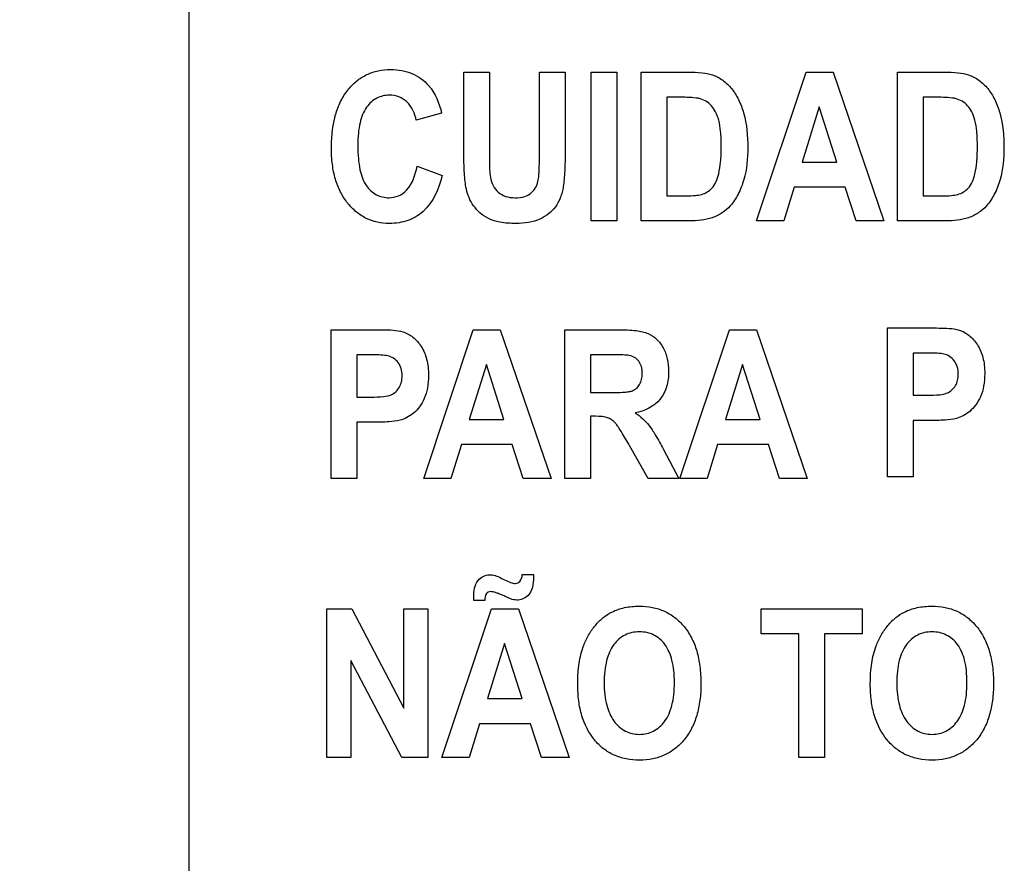
# Model space of a CAD drawing. Units: millimetres. Extents: x 0 to 3200, y 0 to 1600.
# Drawn here: x 2083 to 2098, y 596 to 609 of the extents above; entities that cross this region are included whole.
import ezdxf

# ---------------------------------------------------------------- set-up
doc = ezdxf.new("R2010")
doc.units = ezdxf.units.MM
doc.header["$LTSCALE"] = 176
doc.layers.get('0').update_dxf_attribs({"linetype": 'CONTINUOUS'})
doc.layers.add('7_ALL_FEATURES', color=7, linetype='CONTINUOUS')
doc.layers.add('DEF_DRAFT_DIM', color=7, linetype='CONTINUOUS')
doc.styles.get("Standard").update_dxf_attribs({"font": 'txt', "width": 0.8})
doc.dimstyles.new('DIMSTYLE_1', dxfattribs={"dimtxt": 10, "dimasz": 3, "dimexe": 0.8, "dimexo": 0.2, "dimgap": 2.5, "dimtad": 1, "dimdsep": 46, "dimtxsty": 'Standard', "dimblk": 'OPEN', "dimblk1": 'OPEN', "dimblk2": 'OPEN', "dimcen": 0.09, "dimazin": 2, "dimtp": 0.1, "dimtm": 0.1, "dimtfac": 1, "dimtdec": 0, "dimtofl": 0, "dimtmove": 0, "dimatfit": 3, "dimldrblk": 'OPEN', "dimfxl": 0, "dimtolj": 1, "dimarcsym": 0})

# ---------------------------------------------------------------- blocks, each defined once
blk = doc.blocks.new('_OPEN')
at = {"color": 0, "linetype": 'ByBlock'}
for p, q in [((0, 0), (-1, 0.1167)), ((-1, -0.1167), (0, 0)), ((-1, 0), (0, 0))]:
    blk.add_line(p, q, dxfattribs=at)
blk = doc.blocks.new('*D17')
at = {"layer": 'DEF_DRAFT_DIM', "color": 6, "linetype": 'Continuous', "transparency": 16777216}
for p, q in [((2408.909, 634.281), (1961.866, 634.281)), ((1962.666, 634.281), (1962.666, 542.431)), ((1962.666, 450.581), (1962.666, 542.431)), ((2072.651, 450.581), (1961.866, 450.581))]:
    blk.add_line(p, q, dxfattribs=at)
at = {"layer": 'DEF_DRAFT_DIM', "color": 6, "linetype": 'Continuous', "transparency": 16777216, "xscale": 3, "yscale": 3, "zscale": 3}
for p, rotation in [((1962.666, 634.281), 90), ((1962.666, 450.581), 270)]:
    blk.add_blockref('_OPEN', p, dxfattribs=dict(at, rotation=rotation))
blk = doc.blocks.new('*D20')
at = {"layer": 'DEF_DRAFT_DIM', "color": 6, "linetype": 'Continuous', "transparency": 16777216}
for p, q in [((2245.248, 642.481), (2245.248, 363.901)), ((2008.058, 457.381), (2008.058, 363.901)), ((2008.058, 363.901), (2008.058, 360.601)), ((2245.248, 363.901), (2245.248, 360.601)), ((2008.058, 361.401), (2126.653, 361.401)), ((2245.248, 361.401), (2126.653, 361.401))]:
    blk.add_line(p, q, dxfattribs=at)
at = {"layer": 'DEF_DRAFT_DIM', "color": 6, "linetype": 'Continuous', "transparency": 16777216, "xscale": 3, "yscale": 3, "zscale": 3, "rotation": 180}
blk.add_blockref('_OPEN', (2008.058, 361.401), dxfattribs=at)
at = {"layer": 'DEF_DRAFT_DIM', "color": 6, "linetype": 'Continuous', "transparency": 16777216, "xscale": 3, "yscale": 3, "zscale": 3}
blk.add_blockref('_OPEN', (2245.248, 361.401), dxfattribs=at)
blk = doc.blocks.new('*D21')
at = {"layer": 'DEF_DRAFT_DIM', "color": 6, "linetype": 'Continuous', "transparency": 16777216}
for p, q in [((2232.248, 644.781), (1985.972, 644.781)), ((1986.772, 644.781), (1986.772, 547.681)), ((1986.772, 450.581), (1986.772, 547.681)), ((2025.838, 450.581), (1985.972, 450.581))]:
    blk.add_line(p, q, dxfattribs=at)
at = {"layer": 'DEF_DRAFT_DIM', "color": 6, "linetype": 'Continuous', "transparency": 16777216, "xscale": 3, "yscale": 3, "zscale": 3}
for p, rotation in [((1986.772, 644.781), 90), ((1986.772, 450.581), 270)]:
    blk.add_blockref('_OPEN', p, dxfattribs=dict(at, rotation=rotation))

msp = doc.modelspace()

# ---------------------------------------------------------------- linework, layer by layer
at = {"layer": '7_ALL_FEATURES', "color": 7, "linetype": 'Continuous'}
msp.add_line((2085.148, 638.381), (2085.148, 585.381), dxfattribs=at)
at = {"layer": '7_ALL_FEATURES', "color": 40, "linetype": 'Continuous'}
for p, q in [((2089.397, 608.638), (2089.794, 608.638)), ((2089.397, 607.411), (2089.397, 608.638)), ((2089.794, 608.638), (2089.794, 607.392)), ((2090.566, 608.638), (2090.962, 608.638)), ((2090.566, 607.365), (2090.566, 608.638)), ((2090.962, 608.638), (2090.962, 607.43)), ((2091.367, 608.638), (2091.764, 608.638)), ((2091.367, 606.338), (2091.367, 608.638)), ((2091.764, 608.638), (2091.764, 606.338)), ((2092.139, 608.638), (2092.864, 608.638)), ((2092.139, 606.338), (2092.139, 608.638)), ((2093.922, 606.338), (2094.686, 608.638)), ((2094.686, 608.638), (2095.105, 608.638)), ((2095.105, 608.638), (2095.89, 606.338)), ((2096.099, 608.638), (2096.823, 608.638)), ((2096.099, 606.338), (2096.099, 608.638)), ((2092.714, 608.249), (2092.536, 608.249)), ((2092.536, 608.249), (2092.536, 606.725)), ((2096.674, 608.249), (2096.496, 608.249)), ((2096.496, 608.249), (2096.496, 606.725)), ((2094.891, 608.101), (2094.625, 607.248)), ((2095.161, 607.248), (2094.891, 608.101)), ((2089.054, 608.004), (2088.662, 607.894)), ((2088.675, 607.184), (2089.06, 607.041)), ((2094.625, 607.248), (2095.161, 607.248)), ((2094.504, 606.86), (2094.341, 606.338)), ((2095.288, 606.86), (2094.504, 606.86)), ((2095.46, 606.338), (2095.288, 606.86)), ((2092.536, 606.725), (2092.831, 606.725)), ((2096.496, 606.725), (2096.791, 606.725)), ((2091.764, 606.338), (2091.367, 606.338)), ((2092.885, 606.338), (2092.139, 606.338)), ((2094.341, 606.338), (2093.922, 606.338)), ((2095.89, 606.338), (2095.46, 606.338)), ((2096.845, 606.338), (2096.099, 606.338)), ((2087.348, 604.657), (2087.984, 604.657)), ((2087.348, 602.357), (2087.348, 604.657)), ((2088.777, 602.357), (2089.541, 604.657)), ((2089.541, 604.657), (2089.96, 604.657)), ((2089.96, 604.657), (2090.746, 602.357)), ((2090.957, 604.657), (2091.791, 604.657)), ((2090.957, 602.357), (2090.957, 604.657)), ((2092.737, 602.357), (2093.501, 604.657)), ((2093.501, 604.657), (2093.92, 604.657)), ((2093.92, 604.657), (2094.705, 602.357)), ((2095.944, 604.685), (2096.58, 604.685)), ((2095.944, 602.385), (2095.944, 604.685)), ((2096.531, 604.296), (2096.34, 604.296)), ((2096.34, 604.296), (2096.34, 603.643)), ((2087.936, 604.268), (2087.744, 604.268)), ((2087.744, 604.268), (2087.744, 603.616)), ((2091.663, 604.268), (2091.354, 604.268)), ((2091.354, 604.268), (2091.354, 603.685)), ((2089.746, 604.121), (2089.481, 603.267)), ((2090.016, 603.267), (2089.746, 604.121)), ((2093.705, 604.121), (2093.44, 603.267)), ((2093.976, 603.267), (2093.705, 604.121)), ((2091.354, 603.685), (2091.646, 603.685)), ((2087.744, 603.616), (2087.961, 603.616)), ((2096.34, 603.643), (2096.557, 603.643)), ((2088.002, 603.225), (2087.744, 603.225)), ((2087.744, 603.225), (2087.744, 602.357)), ((2089.481, 603.267), (2090.016, 603.267)), ((2091.434, 603.318), (2091.354, 603.318)), ((2091.354, 603.318), (2091.354, 602.357)), ((2093.44, 603.267), (2093.976, 603.267)), ((2096.598, 603.252), (2096.34, 603.252)), ((2096.34, 603.252), (2096.34, 602.385)), ((2089.359, 602.88), (2089.197, 602.357)), ((2090.143, 602.88), (2089.359, 602.88)), ((2090.315, 602.357), (2090.143, 602.88)), ((2092.248, 602.357), (2091.961, 602.858)), ((2092.482, 602.806), (2092.722, 602.357)), ((2093.318, 602.88), (2093.156, 602.357)), ((2094.103, 602.88), (2093.318, 602.88)), ((2094.275, 602.357), (2094.103, 602.88)), ((2087.744, 602.357), (2087.348, 602.357)), ((2089.197, 602.357), (2088.777, 602.357)), ((2090.746, 602.357), (2090.315, 602.357)), ((2091.354, 602.357), (2090.957, 602.357)), ((2092.722, 602.357), (2092.248, 602.357)), ((2093.156, 602.357), (2092.737, 602.357)), ((2094.705, 602.357), (2094.275, 602.357)), ((2096.34, 602.385), (2095.944, 602.385)), ((2090.3, 600.872), (2090.475, 600.872)), ((2089.721, 600.472), (2089.55, 600.472)), ((2087.282, 600.345), (2087.668, 600.345)), ((2087.282, 598.045), (2087.282, 600.345)), ((2087.668, 600.345), (2088.471, 598.809)), ((2088.471, 600.345), (2088.839, 600.345)), ((2088.471, 598.809), (2088.471, 600.345)), ((2088.839, 600.345), (2088.839, 598.045)), ((2089.059, 598.045), (2089.823, 600.345)), ((2089.823, 600.345), (2090.242, 600.345)), ((2090.242, 600.345), (2091.027, 598.045)), ((2093.991, 600.345), (2095.551, 600.345)), ((2093.991, 599.956), (2093.991, 600.345)), ((2095.551, 600.345), (2095.551, 599.956)), ((2094.573, 599.956), (2093.991, 599.956)), ((2094.573, 598.045), (2094.573, 599.956)), ((2095.551, 599.956), (2094.97, 599.956)), ((2094.97, 599.956), (2094.97, 598.045)), ((2090.027, 599.808), (2089.762, 598.955)), ((2090.298, 598.955), (2090.027, 599.808)), ((2088.441, 598.045), (2087.65, 599.545)), ((2087.65, 599.545), (2087.65, 598.045)), ((2089.762, 598.955), (2090.298, 598.955)), ((2089.641, 598.567), (2089.478, 598.045)), ((2090.425, 598.567), (2089.641, 598.567)), ((2090.597, 598.045), (2090.425, 598.567)), ((2087.65, 598.045), (2087.282, 598.045)), ((2088.839, 598.045), (2088.441, 598.045)), ((2089.478, 598.045), (2089.059, 598.045)), ((2091.027, 598.045), (2090.597, 598.045)), ((2094.97, 598.045), (2094.573, 598.045))]:
    msp.add_line(p, q, dxfattribs=at)
for points, knots in [([(2087.401, 607.93), (2087.405, 607.946), (2087.428, 608.033), (2087.484, 608.183), (2087.596, 608.36), (2087.732, 608.502), (2087.893, 608.605), (2088.075, 608.665), (2088.26, 608.683), (2088.438, 608.668), (2088.648, 608.606), (2088.915, 608.414), (2089.017, 608.156), (2089.054, 608.004)], [0, 0, 0, 0, 0.020648, 0.114351, 0.201928, 0.284401, 0.36279, 0.44155, 0.525048, 0.597968, 0.666354, 0.80141, 1, 1, 1, 1]), ([(2092.864, 608.638), (2092.936, 608.638), (2093.062, 608.634), (2093.246, 608.6), (2093.405, 608.517), (2093.542, 608.384), (2093.65, 608.211), (2093.766, 607.908), (2093.785, 607.648), (2093.785, 607.466)], [0, 0, 0, 0, 0.126443, 0.220758, 0.325974, 0.43518, 0.552727, 0.680396, 1, 1, 1, 1]), ([(2096.823, 608.638), (2096.895, 608.638), (2097.021, 608.634), (2097.206, 608.6), (2097.364, 608.517), (2097.502, 608.384), (2097.61, 608.211), (2097.725, 607.908), (2097.744, 607.648), (2097.744, 607.466)], [0, 0, 0, 0, 0.126439, 0.220751, 0.32598, 0.435279, 0.552749, 0.680407, 1, 1, 1, 1]), ([(2088.662, 607.894), (2088.642, 607.998), (2088.573, 608.151), (2088.397, 608.264), (2088.23, 608.291), (2088.041, 608.25), (2087.869, 608.092), (2087.793, 607.888), (2087.763, 607.685), (2087.756, 607.498), (2087.763, 607.309), (2087.78, 607.185), (2087.792, 607.129)], [0, 0, 0, 0, 0.157523, 0.229466, 0.303015, 0.403686, 0.507159, 0.636852, 0.718666, 0.813649, 0.914188, 1, 1, 1, 1]), ([(2093.039, 608.227), (2093.022, 608.231), (2092.914, 608.248), (2092.805, 608.249), (2092.714, 608.249)], [0, 0, 0, 0, 0.16005, 1, 1, 1, 1]), ([(2096.998, 608.227), (2096.982, 608.231), (2096.874, 608.248), (2096.765, 608.249), (2096.674, 608.249)], [0, 0, 0, 0, 0.16005, 1, 1, 1, 1]), ([(2092.831, 606.725), (2092.879, 606.725), (2092.96, 606.727), (2093.072, 606.742), (2093.16, 606.781), (2093.276, 606.872), (2093.338, 607.046), (2093.365, 607.223), (2093.374, 607.365), (2093.376, 607.486), (2093.374, 607.607), (2093.365, 607.744), (2093.344, 607.884), (2093.294, 608.018), (2093.21, 608.151), (2093.108, 608.209), (2093.039, 608.227)], [0, 0, 0, 0, 0.072516, 0.122286, 0.171003, 0.217541, 0.341533, 0.435242, 0.492183, 0.555995, 0.619679, 0.675627, 0.764712, 0.833702, 0.891859, 1, 1, 1, 1]), ([(2096.791, 606.725), (2096.839, 606.725), (2096.919, 606.727), (2097.032, 606.742), (2097.12, 606.781), (2097.235, 606.872), (2097.297, 607.046), (2097.324, 607.223), (2097.333, 607.365), (2097.335, 607.486), (2097.333, 607.607), (2097.324, 607.744), (2097.303, 607.884), (2097.254, 608.018), (2097.17, 608.151), (2097.067, 608.209), (2096.998, 608.227)], [0, 0, 0, 0, 0.07241, 0.122171, 0.170894, 0.217438, 0.341446, 0.435168, 0.492116, 0.555936, 0.619629, 0.675584, 0.764681, 0.83368, 0.891845, 1, 1, 1, 1]), ([(2089.06, 607.041), (2089.012, 606.836), (2088.886, 606.531), (2088.576, 606.35), (2088.393, 606.305), (2088.232, 606.294), (2088.059, 606.31), (2087.885, 606.371), (2087.729, 606.472), (2087.594, 606.611), (2087.484, 606.783), (2087.405, 606.986), (2087.359, 607.218), (2087.346, 607.472), (2087.359, 607.714), (2087.386, 607.867), (2087.401, 607.93)], [0, 0, 0, 0, 0.190929, 0.27265, 0.315437, 0.361225, 0.417886, 0.472022, 0.526634, 0.584634, 0.646001, 0.710778, 0.781196, 0.858973, 0.941086, 1, 1, 1, 1]), ([(2090.203, 606.299), (2090.12, 606.299), (2089.974, 606.305), (2089.782, 606.362), (2089.644, 606.456), (2089.544, 606.568), (2089.473, 606.693), (2089.422, 606.862), (2089.402, 607.103), (2089.397, 607.298), (2089.397, 607.411)], [0, 0, 0, 0, 0.154331, 0.271341, 0.368784, 0.461166, 0.550236, 0.635201, 0.788803, 1, 1, 1, 1]), ([(2089.794, 607.392), (2089.794, 607.347), (2089.795, 607.219), (2089.794, 607.09), (2089.808, 607.008)], [0, 0, 0, 0, 0.351665, 1, 1, 1, 1]), ([(2089.808, 607.008), (2089.823, 606.924), (2089.885, 606.795), (2090.046, 606.706), (2090.19, 606.691), (2090.332, 606.704), (2090.448, 606.768), (2090.52, 606.864), (2090.556, 606.988), (2090.563, 607.157), (2090.566, 607.287), (2090.566, 607.365)], [0, 0, 0, 0, 0.180262, 0.271252, 0.376266, 0.480986, 0.56678, 0.646042, 0.725596, 0.835888, 1, 1, 1, 1]), ([(2090.962, 607.43), (2090.962, 607.312), (2090.96, 607.15), (2090.946, 606.955), (2090.932, 606.85), (2090.912, 606.764), (2090.878, 606.664), (2090.793, 606.508), (2090.566, 606.326), (2090.331, 606.299), (2090.203, 606.299)], [0, 0, 0, 0, 0.223371, 0.306439, 0.370618, 0.424091, 0.474685, 0.56953, 0.757556, 1, 1, 1, 1]), ([(2093.785, 607.466), (2093.785, 607.302), (2093.762, 607.052), (2093.646, 606.755), (2093.534, 606.578), (2093.393, 606.457), (2093.185, 606.352), (2093.003, 606.338), (2092.885, 606.338)], [0, 0, 0, 0, 0.300115, 0.448537, 0.580048, 0.677584, 0.784548, 1, 1, 1, 1]), ([(2097.744, 607.466), (2097.744, 607.302), (2097.722, 607.052), (2097.606, 606.755), (2097.494, 606.578), (2097.352, 606.457), (2097.144, 606.352), (2096.963, 606.338), (2096.845, 606.338)], [0, 0, 0, 0, 0.300115, 0.448537, 0.580048, 0.677584, 0.784548, 1, 1, 1, 1]), ([(2087.792, 607.129), (2087.811, 607.041), (2087.865, 606.887), (2088.035, 606.727), (2088.224, 606.684), (2088.393, 606.715), (2088.589, 606.859), (2088.649, 607.051), (2088.675, 607.184)], [0, 0, 0, 0, 0.193666, 0.343662, 0.488012, 0.596407, 0.706958, 1, 1, 1, 1]), ([(2087.984, 604.657), (2088.039, 604.657), (2088.195, 604.654), (2088.357, 604.654), (2088.455, 604.623)], [0, 0, 0, 0, 0.348886, 1, 1, 1, 1]), ([(2088.455, 604.623), (2088.511, 604.606), (2088.621, 604.546), (2088.751, 604.396), (2088.82, 604.231), (2088.847, 604.077), (2088.854, 603.928), (2088.843, 603.763), (2088.794, 603.597), (2088.719, 603.465), (2088.625, 603.365), (2088.522, 603.297), (2088.394, 603.246), (2088.219, 603.23), (2088.081, 603.225), (2088.002, 603.225)], [0, 0, 0, 0, 0.082404, 0.1723, 0.273824, 0.330294, 0.391981, 0.483752, 0.562852, 0.632786, 0.69603, 0.753708, 0.806085, 0.888431, 1, 1, 1, 1]), ([(2091.791, 604.657), (2091.882, 604.657), (2092.036, 604.651), (2092.241, 604.611), (2092.387, 604.513), (2092.486, 604.375), (2092.55, 604.203), (2092.57, 603.998), (2092.544, 603.781), (2092.413, 603.504), (2092.19, 603.397), (2092.044, 603.373)], [0, 0, 0, 0, 0.132272, 0.225133, 0.300487, 0.381778, 0.470072, 0.564507, 0.680296, 0.784767, 1, 1, 1, 1]), ([(2096.58, 604.685), (2096.635, 604.685), (2096.792, 604.681), (2096.953, 604.681), (2097.051, 604.65)], [0, 0, 0, 0, 0.348759, 1, 1, 1, 1]), ([(2097.051, 604.65), (2097.107, 604.633), (2097.217, 604.573), (2097.347, 604.424), (2097.416, 604.259), (2097.443, 604.105), (2097.45, 603.956), (2097.439, 603.79), (2097.39, 603.625), (2097.314, 603.493), (2097.221, 603.393), (2097.118, 603.324), (2096.99, 603.273), (2096.815, 603.257), (2096.677, 603.252), (2096.598, 603.252)], [0, 0, 0, 0, 0.082405, 0.172301, 0.273826, 0.330296, 0.391983, 0.483754, 0.562855, 0.632789, 0.696033, 0.75375, 0.806084, 0.888431, 1, 1, 1, 1]), ([(2096.817, 604.28), (2096.802, 604.283), (2096.707, 604.296), (2096.612, 604.296), (2096.531, 604.296)], [0, 0, 0, 0, 0.157512, 1, 1, 1, 1]), ([(2096.557, 603.643), (2096.622, 603.643), (2096.727, 603.646), (2096.862, 603.667), (2096.944, 603.723), (2096.999, 603.791), (2097.032, 603.877), (2097.043, 603.977), (2097.03, 604.084), (2096.968, 604.207), (2096.878, 604.267), (2096.817, 604.28)], [0, 0, 0, 0, 0.181019, 0.292967, 0.370716, 0.450173, 0.532988, 0.622405, 0.729089, 0.82535, 1, 1, 1, 1]), ([(2088.221, 604.253), (2088.206, 604.256), (2088.112, 604.268), (2088.016, 604.268), (2087.936, 604.268)], [0, 0, 0, 0, 0.157512, 1, 1, 1, 1]), ([(2087.961, 603.616), (2088.026, 603.616), (2088.131, 603.619), (2088.266, 603.64), (2088.348, 603.695), (2088.403, 603.764), (2088.436, 603.849), (2088.447, 603.95), (2088.435, 604.056), (2088.373, 604.18), (2088.282, 604.239), (2088.221, 604.253)], [0, 0, 0, 0, 0.180929, 0.292966, 0.370714, 0.450172, 0.532987, 0.622404, 0.729088, 0.82535, 1, 1, 1, 1]), ([(2091.646, 603.685), (2091.724, 603.685), (2091.827, 603.686), (2091.945, 603.698), (2091.999, 603.71), (2092.037, 603.729), (2092.077, 603.758), (2092.119, 603.81), (2092.149, 603.891), (2092.157, 603.986), (2092.147, 604.084), (2092.095, 604.2), (2092.009, 604.249), (2091.952, 604.26)], [0, 0, 0, 0, 0.218967, 0.290967, 0.338676, 0.373966, 0.4087, 0.480445, 0.559044, 0.649426, 0.749099, 0.835469, 1, 1, 1, 1]), ([(2091.952, 604.26), (2091.94, 604.262), (2091.844, 604.269), (2091.747, 604.268), (2091.663, 604.268)], [0, 0, 0, 0, 0.125628, 1, 1, 1, 1]), ([(2092.044, 603.373), (2092.085, 603.345), (2092.161, 603.286), (2092.268, 603.173), (2092.371, 603.01), (2092.441, 602.883), (2092.482, 602.806)], [0, 0, 0, 0, 0.206244, 0.396953, 0.640629, 1, 1, 1, 1]), ([(2091.961, 602.858), (2091.919, 602.931), (2091.863, 603.029), (2091.792, 603.141), (2091.757, 603.193), (2091.725, 603.228), (2091.687, 603.263), (2091.597, 603.318), (2091.501, 603.318), (2091.434, 603.318)], [0, 0, 0, 0, 0.336641, 0.45028, 0.527453, 0.584818, 0.637659, 0.732899, 1, 1, 1, 1]), ([(2089.549, 600.529), (2089.549, 600.616), (2089.569, 600.787), (2089.756, 600.883), (2089.85, 600.867), (2089.879, 600.86)], [0, 0, 0, 0, 0.47981, 0.839637, 1, 1, 1, 1]), ([(2089.879, 600.86), (2089.898, 600.853), (2089.948, 600.831), (2090.026, 600.79), (2090.11, 600.751), (2090.193, 600.727), (2090.284, 600.764), (2090.297, 600.835), (2090.3, 600.872)], [0, 0, 0, 0, 0.116207, 0.306731, 0.50289, 0.641512, 0.789392, 1, 1, 1, 1]), ([(2090.475, 600.872), (2090.474, 600.769), (2090.47, 600.578), (2090.271, 600.464), (2090.176, 600.482), (2090.146, 600.489)], [0, 0, 0, 0, 0.52135, 0.847221, 1, 1, 1, 1]), ([(2090.146, 600.489), (2090.128, 600.495), (2090.096, 600.509), (2090.045, 600.531), (2089.992, 600.554), (2089.939, 600.577), (2089.879, 600.598), (2089.825, 600.612), (2089.774, 600.604), (2089.724, 600.564), (2089.721, 600.508), (2089.721, 600.472)], [0, 0, 0, 0, 0.106325, 0.195424, 0.308396, 0.423758, 0.519861, 0.657829, 0.729426, 0.797308, 1, 1, 1, 1]), ([(2091.157, 599.181), (2091.157, 599.209), (2091.158, 599.266), (2091.163, 599.373), (2091.181, 599.544), (2091.229, 599.745), (2091.321, 599.939), (2091.424, 600.087), (2091.543, 600.21), (2091.696, 600.307), (2091.885, 600.371), (2092.1, 600.39), (2092.309, 600.373), (2092.499, 600.313), (2092.666, 600.211), (2092.808, 600.071), (2092.923, 599.895), (2093.004, 599.687), (2093.051, 599.449), (2093.061, 599.281), (2093.061, 599.192)], [0, 0, 0, 0, 0.024985, 0.048927, 0.093884, 0.173799, 0.22727, 0.27979, 0.329566, 0.375331, 0.435766, 0.501497, 0.561472, 0.617568, 0.67269, 0.729892, 0.789925, 0.853529, 0.922968, 1, 1, 1, 1]), ([(2095.679, 599.181), (2095.679, 599.209), (2095.68, 599.266), (2095.685, 599.373), (2095.703, 599.544), (2095.751, 599.745), (2095.843, 599.939), (2095.946, 600.087), (2096.065, 600.21), (2096.217, 600.307), (2096.407, 600.371), (2096.622, 600.39), (2096.831, 600.373), (2097.021, 600.313), (2097.188, 600.211), (2097.33, 600.071), (2097.444, 599.895), (2097.526, 599.687), (2097.573, 599.449), (2097.583, 599.281), (2097.583, 599.192)], [0, 0, 0, 0, 0.024986, 0.048927, 0.093885, 0.173801, 0.227273, 0.279794, 0.32957, 0.375336, 0.435771, 0.501503, 0.561478, 0.617575, 0.672698, 0.729901, 0.789917, 0.853523, 0.922966, 1, 1, 1, 1]), ([(2092.651, 599.203), (2092.651, 599.264), (2092.646, 599.381), (2092.613, 599.584), (2092.528, 599.792), (2092.37, 599.93), (2092.226, 599.98), (2092.11, 599.991), (2091.995, 599.98), (2091.85, 599.929), (2091.691, 599.79), (2091.606, 599.579), (2091.571, 599.375), (2091.565, 599.258), (2091.565, 599.196)], [0, 0, 0, 0, 0.086463, 0.162144, 0.287331, 0.392482, 0.443873, 0.498327, 0.552975, 0.604645, 0.710806, 0.836939, 0.913137, 1, 1, 1, 1]), ([(2097.173, 599.203), (2097.173, 599.264), (2097.168, 599.381), (2097.135, 599.584), (2097.05, 599.792), (2096.892, 599.93), (2096.747, 599.98), (2096.632, 599.991), (2096.517, 599.98), (2096.372, 599.929), (2096.212, 599.789), (2096.128, 599.579), (2096.093, 599.375), (2096.087, 599.258), (2096.087, 599.196)], [0, 0, 0, 0, 0.086462, 0.162143, 0.287329, 0.392478, 0.44387, 0.498323, 0.552987, 0.604684, 0.71081, 0.83695, 0.913142, 1, 1, 1, 1]), ([(2093.061, 599.192), (2093.061, 599.104), (2093.052, 598.937), (2093.004, 598.7), (2092.924, 598.493), (2092.81, 598.319), (2092.669, 598.178), (2092.503, 598.077), (2092.314, 598.017), (2092.111, 597.999), (2091.907, 598.017), (2091.717, 598.076), (2091.55, 598.177), (2091.357, 598.367), (2091.226, 598.629), (2091.175, 598.885), (2091.16, 599.049), (2091.157, 599.136), (2091.157, 599.181)], [0, 0, 0, 0, 0.077279, 0.146961, 0.210845, 0.271254, 0.328732, 0.38416, 0.440618, 0.501053, 0.562108, 0.618994, 0.67459, 0.731944, 0.85486, 0.923807, 0.960899, 1, 1, 1, 1]), ([(2091.565, 599.196), (2091.566, 599.135), (2091.571, 599.019), (2091.608, 598.816), (2091.695, 598.605), (2091.854, 598.463), (2091.998, 598.411), (2092.11, 598.399), (2092.223, 598.411), (2092.366, 598.462), (2092.524, 598.604), (2092.612, 598.816), (2092.646, 599.022), (2092.651, 599.14), (2092.651, 599.203)], [0, 0, 0, 0, 0.085258, 0.16081, 0.287743, 0.395038, 0.445969, 0.498948, 0.551733, 0.602388, 0.708592, 0.836329, 0.912934, 1, 1, 1, 1]), ([(2097.583, 599.192), (2097.583, 599.104), (2097.573, 598.937), (2097.526, 598.7), (2097.446, 598.493), (2097.331, 598.319), (2097.191, 598.178), (2097.025, 598.077), (2096.836, 598.017), (2096.633, 597.999), (2096.429, 598.017), (2096.239, 598.076), (2096.072, 598.177), (2095.879, 598.367), (2095.748, 598.629), (2095.697, 598.885), (2095.681, 599.049), (2095.679, 599.136), (2095.679, 599.181)], [0, 0, 0, 0, 0.077279, 0.146961, 0.210845, 0.271254, 0.328732, 0.38416, 0.440618, 0.501053, 0.562108, 0.618994, 0.67459, 0.731944, 0.85486, 0.923807, 0.960899, 1, 1, 1, 1]), ([(2096.087, 599.196), (2096.087, 599.135), (2096.093, 599.019), (2096.13, 598.816), (2096.217, 598.605), (2096.376, 598.463), (2096.519, 598.411), (2096.632, 598.399), (2096.745, 598.411), (2096.888, 598.462), (2097.046, 598.604), (2097.134, 598.816), (2097.168, 599.022), (2097.173, 599.14), (2097.173, 599.203)], [0, 0, 0, 0, 0.085258, 0.16081, 0.287743, 0.395038, 0.445969, 0.498948, 0.551733, 0.602388, 0.708592, 0.836329, 0.912934, 1, 1, 1, 1])]:
    msp.add_open_spline(points, degree=3, knots=knots, dxfattribs=at)
msp.add_open_spline([(2089.55, 600.472), (2089.549, 600.491), (2089.549, 600.51), (2089.549, 600.529)], degree=3, dxfattribs=at)

# ---------------------------------------------------------------- dimensions: what is measured, and where the dimension line sits
at = {"layer": 'DEF_DRAFT_DIM', "color": 6, "linetype": 'Continuous'}
for base, p1, p2, picture, middle in [((1986.772, 644.781), (2026.038, 450.581), (2232.448, 644.781), '*D21', (1986.772, 528.681)), ((1962.666, 634.281), (2072.851, 450.581), (2409.109, 634.281), '*D17', (1962.666, 523.431))]:
    dim = msp.add_linear_dim(base=base, p1=p1, p2=p2, angle=90, text=' ', dimstyle='DIMSTYLE_1', dxfattribs=at)
    dim.commit()
    dim.dimension.update_dxf_attribs({"geometry": picture, "text_midpoint": middle, "dimtype": 160})
dim = msp.add_linear_dim(base=(2245.248, 361.401), p1=(2008.058, 457.581), p2=(2245.248, 642.681), text=' ', dimstyle='DIMSTYLE_1', dxfattribs=at)
dim.commit()
dim.dimension.update_dxf_attribs({"geometry": '*D20', "text_midpoint": (2102.653, 361.401), "dimtype": 160})

doc.saveas('drawing.dxf')
